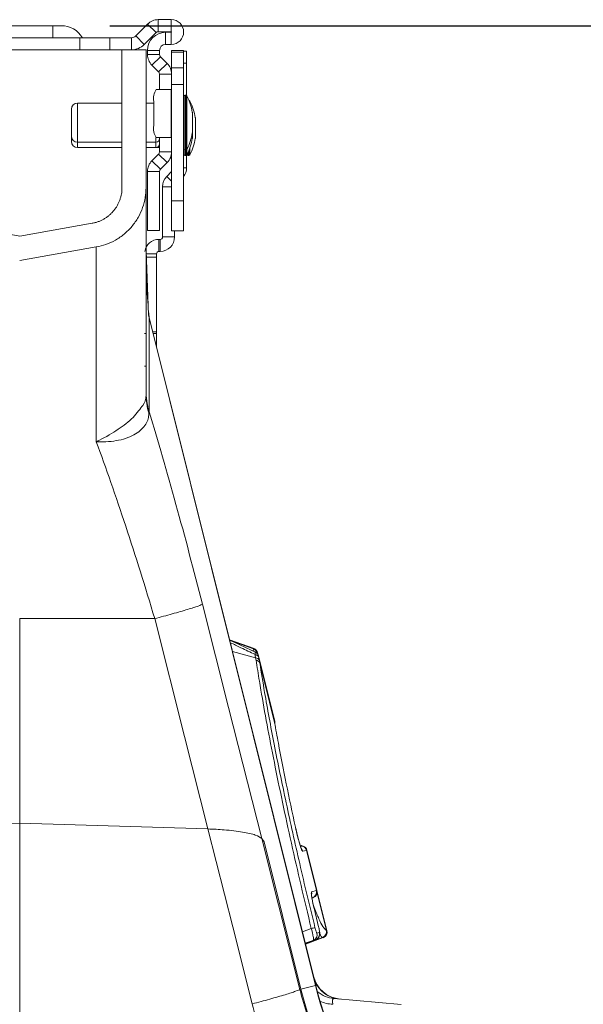
# Model space of a CAD drawing. Units: millimetres. Extents: x 7870 to 12070, y -1276 to 4664.
# Drawn here: x 10399 to 10493, y 1479 to 1642 of the extents above; entities that cross this region are included whole.
import ezdxf

# ---------------------------------------------------------------- set-up
doc = ezdxf.new("R2010")
doc.units = ezdxf.units.MM
doc.layers.add('kote', color=152, linetype='Continuous', lineweight=0)
doc.styles.get("Standard").update_dxf_attribs({"font": 'trebuc.ttf'})
doc.dimstyles.new('ACO kote', dxfattribs={"dimtxt": 50, "dimasz": 50, "dimexe": 15, "dimexo": 15, "dimgap": 15, "dimtad": 1, "dimdec": 0, "dimrnd": 1, "dimzin": 12, "dimdsep": 46, "dimtxsty": 'Standard', "dimcen": 20, "dimadec": 0, "dimazin": 0, "dimtfac": 1, "dimtdec": 0, "dimtofl": 0, "dimtmove": 0, "dimatfit": 3, "dimfxl": 1, "dimtolj": 1, "dimtzin": 0, "dimarcsym": 0})

# ---------------------------------------------------------------- blocks, each defined once
blk = doc.blocks.new('*D3')
at = {"layer": 'DEFPOINTS', "color": 0, "transparency": 16777216}
for p in [(10399.35, 1641.48), (10399.35, 1216.52), (10649.19, 1216.52)]:
    blk.add_point(p, dxfattribs=at)
at = {"layer": 'kote', "color": 0, "linetype": 'ByBlock', "lineweight": -2, "transparency": 16777216}
for p, q in [((10414.35, 1641.48), (10664.19, 1641.48)), ((10649.19, 1591.48), (10649.19, 1266.52)), ((10414.35, 1216.52), (10664.19, 1216.52))]:
    blk.add_line(p, q, dxfattribs=at)
at = {"layer": 'kote', "color": 0, "transparency": 16777216}
for points in [[(10640.85, 1591.48), (10657.52, 1591.48), (10649.19, 1641.48)], [(10640.85, 1266.52), (10657.52, 1266.52), (10649.19, 1216.52)]]:
    blk.add_solid(points, dxfattribs=at)
at = {"layer": 'kote', "color": 0, "transparency": 16777216, "insert": (10608.75, 1429), "char_height": 50, "attachment_point": 5, "rotation": 90}
blk.add_mtext('\\A1;425', dxfattribs=at)
blk = doc.blocks.new('2')
at = {"linetype": 'Continuous', "lineweight": 15}
for p, q in [((7121.94, 2380.13), (7132.94, 2380.13)), ((7132.94, 2380.13), (7132.94, 2378.13)), ((7132.94, 2380.13), (7134.34, 2380.13)), ((7146.73, 2378.42), (7148.71, 2380.39)), ((7148.71, 2380.39), (7150.12, 2378.98)), ((7150.47, 2379.13), (7150.47, 2381.13)), ((7152.64, 2381.13), (7150.47, 2381.13)), ((7152.64, 2379.13), (7152.64, 2381.13)), ((7146.73, 2378.42), (7148.15, 2377)), ((7148.15, 2377), (7150.12, 2378.98)), ((7152.64, 2379.13), (7150.47, 2379.13)), ((7151.69, 2379.03), (7151.69, 2377.03)), ((7151.69, 2379.03), (7152.64, 2379.03)), ((7152.64, 2379.03), (7152.64, 2377.03)), ((7137.44, 2378.13), (7117.44, 2378.13)), ((7137.44, 2378.13), (7137.44, 2376.13)), ((7142.44, 2378.13), (7137.44, 2378.13)), ((7142.44, 2378.13), (7142.44, 2376.13)), ((7146.02, 2378.13), (7142.44, 2378.13)), ((7146.02, 2378.13), (7146.02, 2376.13)), ((7151.69, 2377.03), (7152.64, 2377.03)), ((7137.44, 2376.13), (7117.44, 2376.13)), ((7142.44, 2376.13), (7137.44, 2376.13)), ((7146.02, 2376.13), (7142.44, 2376.13)), ((7144.44, 2376.13), (7144.44, 2353.22)), ((7148.44, 2376.13), (7146.02, 2376.13)), ((7148.44, 2376.13), (7148.44, 2353.22)), ((7150.69, 2376.03), (7148.69, 2376.03)), ((7148.69, 2375.33), (7148.69, 2376.03)), ((7150.69, 2375.33), (7148.69, 2375.33)), ((7150.69, 2375.33), (7150.69, 2376.03)), ((7154.69, 2376.03), (7152.69, 2376.03)), ((7152.69, 2376.03), (7152.69, 2375.74)), ((7152.69, 2375.74), (7154.69, 2375.74)), ((7152.69, 2375.74), (7152.69, 2373.1)), ((7154.69, 2375.74), (7154.69, 2376.03)), ((7154.69, 2375.88), (7155.19, 2375.88)), ((7154.69, 2373.1), (7154.69, 2375.74)), ((7155.19, 2375.88), (7155.19, 2373.88)), ((7150.84, 2374.98), (7149.42, 2373.56)), ((7149.42, 2373.56), (7150.54, 2372.44)), ((7151.96, 2373.86), (7150.54, 2372.44)), ((7150.84, 2374.98), (7151.96, 2373.86)), ((7155.19, 2373.88), (7154.69, 2373.88)), ((7155.19, 2368.53), (7155.19, 2373.88)), ((7150.69, 2372.09), (7152.69, 2372.09)), ((7150.69, 2369.53), (7150.69, 2372.09)), ((7154.69, 2373.1), (7152.69, 2373.1)), ((7152.69, 2373.1), (7152.69, 2370.38)), ((7154.69, 2370.38), (7154.69, 2373.1)), ((7152.69, 2370.38), (7152.69, 2351.03)), ((7152.69, 2370.38), (7154.69, 2370.38)), ((7154.69, 2370.38), (7154.69, 2351.03)), ((7152.62, 2369.53), (7150.15, 2369.53)), ((7152.62, 2369.53), (7152.62, 2361.53)), ((7152.69, 2369.53), (7152.62, 2369.53)), ((7155.07, 2368.58), (7154.89, 2368.58)), ((7154.89, 2368.58), (7154.89, 2359.48)), ((7155.07, 2359.48), (7155.07, 2368.58)), ((7144.44, 2367.28), (7137.04, 2367.28)), ((7137.04, 2367.28), (7137.04, 2360.78)), ((7149.73, 2367.28), (7148.44, 2367.28)), ((7149.73, 2367.53), (7149.73, 2363.53)), ((7155.24, 2368.46), (7155.24, 2359.59)), ((7155.74, 2367.56), (7155.74, 2367.27)), ((7136.04, 2361.78), (7136.04, 2366.28)), ((7156.14, 2362.29), (7156.14, 2365.76)), ((7156.14, 2362.33), (7156.14, 2365.73)), ((7156.64, 2361.39), (7156.64, 2364.86)), ((7156.64, 2361.43), (7156.64, 2364.83)), ((7156.14, 2361.43), (7156.14, 2362.33)), ((7156.14, 2361.39), (7156.14, 2362.29)), ((7136.04, 2360.88), (7136.04, 2361.78)), ((7137.04, 2360.78), (7144.44, 2360.78)), ((7137.04, 2360.78), (7137.04, 2359.88)), ((7148.44, 2360.78), (7150.09, 2360.78)), ((7150.09, 2360.78), (7150.09, 2361.55)), ((7150.09, 2359.88), (7150.09, 2360.78)), ((7152.62, 2361.53), (7150.15, 2361.53)), ((7150.69, 2359.16), (7150.69, 2361.53)), ((7152.62, 2361.53), (7152.69, 2361.53)), ((7137.04, 2359.88), (7144.44, 2359.88)), ((7148.44, 2359.88), (7150.09, 2359.88)), ((7149.42, 2357.69), (7150.54, 2358.81)), ((7150.09, 2359.88), (7150.59, 2359.88)), ((7150.54, 2358.81), (7151.96, 2357.39)), ((7150.59, 2359.88), (7150.59, 2360.14)), ((7150.59, 2359.88), (7150.69, 2359.88)), ((7150.69, 2359.16), (7152.69, 2359.16)), ((7154.89, 2359.48), (7155.07, 2359.48)), ((7154.89, 2359.48), (7154.89, 2358.58)), ((7155.07, 2358.58), (7155.07, 2359.48)), ((7155.24, 2359.59), (7155.24, 2358.69)), ((7155.39, 2358.99), (7155.39, 2358.58)), ((7155.57, 2358.58), (7155.57, 2359.4)), ((7155.74, 2359.88), (7155.74, 2358.69)), ((7149.42, 2357.69), (7150.84, 2356.27)), ((7150.84, 2356.27), (7151.96, 2357.39)), ((7154.89, 2358.58), (7155.07, 2358.58)), ((7155.19, 2356.54), (7155.19, 2358.62)), ((7155.39, 2358.58), (7155.57, 2358.58)), ((7150.69, 2355.92), (7148.69, 2355.92)), ((7148.69, 2346.13), (7148.69, 2355.92)), ((7150.69, 2346.13), (7150.69, 2355.92)), ((7151.89, 2355.08), (7152.69, 2355.88)), ((7154.69, 2356.54), (7155.19, 2356.54)), ((7151.89, 2355.08), (7152.69, 2354.28)), ((7151.19, 2345.03), (7151.19, 2353.38)), ((7152.69, 2353.38), (7151.19, 2353.38)), ((7154.69, 2351.03), (7152.69, 2351.03)), ((7152.69, 2351.03), (7152.69, 2346.03)), ((7154.69, 2346.03), (7154.69, 2351.03)), ((7127.44, 2345.19), (7115.4, 2347.31)), ((7127.44, 2345.19), (7139.48, 2347.31)), ((7150.69, 2346.13), (7148.69, 2346.13)), ((7152.69, 2346.03), (7154.69, 2346.03)), ((7153.19, 2345.03), (7153.19, 2346.03)), ((7150.59, 2344.63), (7150.59, 2342.63)), ((7150.59, 2344.63), (7150.79, 2344.63)), ((7150.79, 2342.63), (7150.79, 2344.63)), ((7151.19, 2345.03), (7153.19, 2345.03)), ((7127.44, 2341.13), (7140.18, 2343.37)), ((7148.88, 2332.1), (7148.44, 2342.73)), ((7150.59, 2342.63), (7150.79, 2342.63)), ((7150.19, 2342.23), (7148.5, 2342.23)), ((7148.57, 2341.7), (7150.19, 2341.7)), ((7150.19, 2341.7), (7150.19, 2342.23)), ((7150.19, 2341.7), (7150.19, 2329.26)), ((7176.66, 2220.7), (7148.88, 2332.1)), ((7148.94, 2316), (7148.94, 2331.64)), ((7148.94, 2331.64), (7176.61, 2220.68)), ((7150.19, 2329.26), (7149.59, 2329.26)), ((7150.19, 2328.99), (7150.19, 2329.26)), ((7148.19, 2328.99), (7148.44, 2328.99)), ((7149.66, 2328.99), (7150.19, 2328.99)), ((7150.19, 2328.99), (7150.19, 2326.87)), ((7148.44, 2323.56), (7148.19, 2323.56)), ((7149.88, 2281.63), (7127.44, 2281.63)), ((7127.44, 2247.66), (7127.44, 2281.63)), ((7166.4, 2276.65), (7162.34, 2278.13)), ((7166.4, 2276.65), (7162.34, 2278.13)), ((7166.32, 2276.59), (7162.77, 2277.87)), ((7166.66, 2275.13), (7162.83, 2276.18)), ((7166.95, 2275.89), (7166.95, 2275.89)), ((7166.98, 2275.77), (7166.95, 2275.89)), ((7167.14, 2275.43), (7167, 2275.96)), ((7169.84, 2264.6), (7167.14, 2275.43)), ((7167.19, 2275.19), (7167.29, 2274.66)), ((7169.82, 2264.38), (7167.35, 2274.27)), ((7169.84, 2264.55), (7169.85, 2264.42)), ((7096.15, 2246.69), (7127.44, 2247.66)), ((7127.44, 2247.66), (7158.73, 2246.69)), ((7127.44, 2192.12), (7127.44, 2247.66)), ((7167.68, 2245.08), (7168.07, 2244.57)), ((7168.07, 2244.57), (7174.17, 2220.08)), ((7174.58, 2243.84), (7174.03, 2244.04)), ((7174.49, 2243.83), (7174.05, 2243.99)), ((7174.13, 2243.74), (7174.49, 2243.83)), ((7175.11, 2243.13), (7174.48, 2242.97)), ((7175.11, 2243.14), (7175.11, 2243.13)), ((7176.78, 2236.44), (7175.11, 2243.14)), ((7176.85, 2236.46), (7175.18, 2243.15)), ((7175.97, 2236.22), (7176.78, 2236.44)), ((7176.78, 2236.44), (7176.78, 2236.44)), ((7178.51, 2229.8), (7176.85, 2236.46)), ((7178.43, 2229.83), (7176.87, 2236.08)), ((7176.03, 2235.21), (7176.24, 2235.28)), ((7177.13, 2230.41), (7176.37, 2233.54)), ((7174.44, 2229.61), (7175.91, 2230.16)), ((7176.86, 2229.36), (7177.27, 2229.47)), ((7176.24, 2228.18), (7174.91, 2227.7)), ((7177.8, 2228.66), (7174.94, 2227.62)), ((7174.95, 2227.55), (7177.9, 2228.63)), ((7174.95, 2227.55), (7177.9, 2228.63)), ((7176.65, 2228.29), (7176.24, 2228.18)), ((7174.02, 2220.04), (7174.17, 2220.08)), ((7174.17, 2220.08), (7176.61, 2220.68)), ((7190.87, 2217.52), (7179.74, 2218.5))]:
    blk.add_line(p, q, dxfattribs=at)
at = {"linetype": 'Continuous', "lineweight": 15, "flags": 128}
for points in [[(7148.88, 2332.1), (7148.89, 2332.05), (7148.94, 2331.64)], [(7167.68, 2245.08), (7162.15, 2266.89), (7157.81, 2284.04)], [(7149.88, 2281.63), (7154.84, 2262.06), (7158.73, 2246.69)], [(7166.23, 2276.27), (7166.32, 2276.59), (7166.32, 2276.59), (7166.32, 2276.59)], [(7158.73, 2246.69), (7162.86, 2230.42), (7166.09, 2217.63)], [(7174.02, 2220.04), (7170.47, 2234.06), (7167.68, 2245.08)], [(7176.66, 2220.7), (7176.66, 2220.7), (7176.65, 2220.69), (7176.63, 2220.69), (7176.61, 2220.68)]]:
    blk.add_lwpolyline(points, dxfattribs=at)
at = {"linetype": 'Continuous', "lineweight": 15}
for centre, radius, start, end in [((7134.34, 2376.03), 4.1, 30.8102, 90), ((7150.47, 2378.63), 2.5, 90, 135), ((7152.64, 2379.08), 2.05, 270, 90), ((7146.02, 2379.13), 1, 270, 315), ((7151.69, 2376.03), 3, 90, 180), ((7150.47, 2378.63), 0.5, 90, 135), ((7152.64, 2379.08), 0.05, 270, 90), ((7146.02, 2379.13), 3, 270, 315), ((7151.69, 2376.03), 1, 90, 180), ((7151.19, 2375.33), 2.5, 180, 225), ((7151.19, 2375.33), 0.5, 180, 225), ((7150.19, 2372.09), 2.5, 0, 45), ((7150.19, 2372.09), 0.5, 0, 45), ((7152.43, 2368), 2.74, 146.2937, 190.0385), ((7154.89, 2368.38), 0.2, 90, 180), ((7155.07, 2368.38), 0.2, 26.4673, 90), ((7137.04, 2366.28), 1, 90, 180), ((7146.33, 2364.03), 9.96, 10.0307, 26.4673), ((7155.57, 2367.48), 0.2, 26.4673, 81.0697), ((7146.83, 2363.13), 9.96, 10.0307, 26.4673), ((7155.94, 2365.73), 0.2, 0, 10.0307), ((7156.44, 2364.83), 0.2, 0, 10.0307), ((7152.43, 2363.05), 2.74, 169.9613, 213.7068), ((7146.33, 2364.03), 9.96, 333.5327, 349.9693), ((7155.94, 2362.33), 0.2, 349.9693, 0), ((7137.04, 2361.78), 1, 180, 270), ((7137.04, 2360.88), 1, 180, 270), ((7150.09, 2361.38), 0.6, 270, 0), ((7150.09, 2360.48), 0.6, 270, 0), ((7146.33, 2363.13), 9.96, 333.5327, 349.9693), ((7146.83, 2363.13), 9.96, 333.5327, 349.9693), ((7155.94, 2361.43), 0.2, 349.9693, 0), ((7156.44, 2361.43), 0.2, 349.9693, 0), ((7150.19, 2359.16), 0.5, 315, 360), ((7150.19, 2359.16), 2.5, 315, 360), ((7154.89, 2359.68), 0.2, 180, 270), ((7154.89, 2358.78), 0.2, 180, 270), ((7155.07, 2359.68), 0.2, 270, 333.5327), ((7155.07, 2358.78), 0.2, 270, 333.5327), ((7155.57, 2358.78), 0.2, 270, 333.5327), ((7151.19, 2355.92), 2.5, 135, 180), ((7155.39, 2358.78), 0.2, 216.1531, 270), ((7151.19, 2355.92), 0.5, 135, 180), ((7152.79, 2356.54), 2.4, 322.3415, 0), ((7153.59, 2353.38), 2.4, 135, 180), ((7150.59, 2342.23), 2.4, 90, 170.4523), ((7150.79, 2345.03), 2.4, 270, 0), ((7150.79, 2345.03), 0.4, 270, 0), ((7150.59, 2342.23), 0.4, 90, 180), ((7260.88, 2342.25), 112.44, 179.9933, 185.4105), ((7165.97, 2275.64), 1, 14.3859, 69.6932), ((7165.97, 2275.64), 1, 14.3861, 69.6918), ((7166.03, 2275.72), 1, 13.9846, 70.0284), ((7166.49, 2274.93), 0.745, 20.5532, 84.5904), ((7166.58, 2274.37), 0.762, 22.4734, 84.1339), ((7166.64, 2273.96), 0.78, 23.6021, 83.3829), ((7168.92, 2264.31), 0.945, 354.03, 6.7589), ((7173.51, 2242.72), 1, 13.9985, 42.9171), ((7174.14, 2242.89), 1, 13.9736, 69.7256), ((7174.14, 2242.89), 1, 13.9646, 69.727), ((7174.21, 2242.91), 1, 13.9796, 70.0049), ((7174.99, 2235.98), 1, 347.0429, 14.012), ((7175.81, 2236.19), 0.998, 290.1391, 14.1024), ((7175.82, 2236.2), 0.998, 290.1372, 14.1043), ((7175.88, 2236.22), 1, 289.9826, 13.9929), ((7177.57, 2223.8), 6.57, 99.0622, 104.6256), ((7176.31, 2229.23), 0.998, 290.1389, 14.1026), ((7177.45, 2229.6), 1, 290.4736, 13.6492), ((7177.46, 2229.6), 1, 290.4655, 13.6619), ((7177.54, 2229.56), 1, 289.9963, 14.0242), ((7175.89, 2229.12), 0.998, 290.1385, 14.103), ((7181.14, 2223.4), 5, 193.7934, 265), ((7181.06, 2223.38), 4.98, 202.6023, 264.9401), ((7244.64, 2237.65), 72.62, 194, 235.4208), ((7244.64, 2237.65), 70.11, 194, 235.4208), ((7244.64, 2237.65), 70.06, 194, 235.4208), ((7180.17, 2223.45), 4.97, 229.1168, 264.9804), ((7179.75, 2223.08), 5.53, 244.3762, 267.489)]:
    blk.add_arc(centre, radius, start, end, dxfattribs=at)
blk.add_ellipse((7182.76, 2213.22), major_axis=(-3.18, 5.25), ratio=0.18185, start_param=6.151086, end_param=6.780851, dxfattribs=at)
for points, knots in [([(7139.48, 2347.31), (7139.57, 2347.33), (7139.75, 2347.36), (7140.01, 2347.42), (7140.26, 2347.5), (7140.51, 2347.58), (7140.75, 2347.67), (7140.99, 2347.78), (7141.22, 2347.89), (7141.45, 2348.01), (7141.67, 2348.15), (7141.88, 2348.29), (7142.09, 2348.44), (7142.29, 2348.61), (7142.48, 2348.78), (7142.67, 2348.96), (7142.86, 2349.16), (7143.1, 2349.43), (7143.37, 2349.78), (7143.65, 2350.22), (7143.9, 2350.68), (7144.09, 2351.16), (7144.25, 2351.65), (7144.36, 2352.16), (7144.43, 2352.68), (7144.43, 2353.04), (7144.44, 2353.22)], [0, 0, 0, 0, 0.032344, 0.064264, 0.095815, 0.127056, 0.158045, 0.188843, 0.219513, 0.250116, 0.280717, 0.311378, 0.342162, 0.373132, 0.404347, 0.435868, 0.467752, 0.500056, 0.564228, 0.626947, 0.688685, 0.749931, 0.811189, 0.872964, 0.935745, 1, 1, 1, 1]), ([(7140.18, 2343.37), (7140.7, 2343.46), (7141.24, 2343.6), (7142.3, 2343.98), (7142.83, 2344.22), (7143.86, 2344.79), (7144.35, 2345.13), (7145.28, 2345.9), (7145.71, 2346.33), (7146.49, 2347.26), (7146.84, 2347.76), (7147.43, 2348.8), (7147.68, 2349.35), (7148.07, 2350.46), (7148.21, 2351.02), (7148.4, 2352.13), (7148.44, 2352.68), (7148.44, 2353.22)], [0, 0, 0, 0, 0.125, 0.125, 0.25, 0.25, 0.375, 0.375, 0.5, 0.5, 0.625, 0.625, 0.75, 0.75, 0.875, 0.875, 1, 1, 1, 1]), ([(7148.44, 2353.22), (7148.44, 2353.22), (7148.44, 2352.6), (7148.44, 2350.17), (7148.44, 2348.35), (7148.44, 2343.63), (7148.44, 2340.71), (7148.44, 2326.96), (7148.44, 2323.12), (7148.44, 2318.92)], [0, 0, 0, 0, 0.25, 0.25, 0.5, 0.5, 0.75, 0.75, 1, 1, 1, 1]), ([(7140.18, 2311), (7140.18, 2314.87), (7140.18, 2318.43), (7140.18, 2324.69), (7140.18, 2327.41), (7140.18, 2331.82), (7140.18, 2333.52), (7140.18, 2342.79), (7140.18, 2343.37), (7140.18, 2343.37)], [0, 0, 0, 0, 0.25, 0.25, 0.5, 0.5, 0.75, 0.75, 1, 1, 1, 1]), ([(7148.44, 2318.92), (7148.44, 2318.92), (7148.44, 2317.81), (7148.06, 2317.32), (7146.4, 2314.97), (7143.85, 2313.03), (7141.72, 2311.76), (7140.52, 2311.18), (7140.38, 2311.11), (7140.3, 2311.08), (7140.26, 2311.06), (7140.23, 2311.06), (7140.21, 2311.06), (7140.2, 2311.06), (7140.2, 2311.06), (7140.2, 2311.06)], [0, 0, 0, 0, 0.000002, 0.233072, 0.467448, 0.708082, 0.959755, 0.977462, 0.988591, 0.992445, 0.994999, 0.997546, 0.998625, 0.999434, 1, 1, 1, 1]), ([(7140.19, 2311.04), (7140.2, 2311.04), (7140.24, 2311.01), (7140.45, 2311), (7141.27, 2310.98), (7142.64, 2311.04), (7144.31, 2311.32), (7145.78, 2311.8), (7147.01, 2312.46), (7148.22, 2313.5), (7148.86, 2314.67), (7148.91, 2315.55), (7148.92, 2315.79)], [0, 0, 0, 0, 0.0030777, 0.0103362, 0.0445572, 0.1816833, 0.310476, 0.4391728, 0.5641253, 0.6890358, 0.9126786, 1, 1, 1, 1]), ([(7148.92, 2315.79), (7148.92, 2315.79), (7148.92, 2315.86), (7148.92, 2315.95), (7148.94, 2316), (7148.94, 2316), (7148.94, 2316)], [0, 0, 0, 0, 0.0002203, 0.6086545, 0.999813, 1, 1, 1, 1]), ([(7148.94, 2316), (7150.41, 2311.18), (7151.92, 2305.99), (7154.91, 2295.22), (7156.39, 2289.64), (7157.81, 2284.04)], [0, 0, 0, 0, 0.5, 0.5, 1, 1, 1, 1]), ([(7149.88, 2281.63), (7148.33, 2286.85), (7146.7, 2292.04), (7143.42, 2301.96), (7141.77, 2306.69), (7140.18, 2311)], [0, 0, 0, 0, 0.5, 0.5, 1, 1, 1, 1]), ([(7149.88, 2281.63), (7150.85, 2281.88), (7151.85, 2282.15), (7153.26, 2282.54), (7153.71, 2282.67), (7154.57, 2282.92), (7154.98, 2283.04), (7155.71, 2283.26), (7156.05, 2283.36), (7156.63, 2283.55), (7156.88, 2283.64), (7157.5, 2283.86), (7157.74, 2283.97), (7157.81, 2284.04)], [0, 0, 0, 0, 0.25, 0.25, 0.375, 0.375, 0.5, 0.5, 0.625, 0.625, 0.75, 0.75, 1, 1, 1, 1]), ([(7166.6, 2276.09), (7166.45, 2276.16), (7165.05, 2276.83), (7163.63, 2277.48), (7162.35, 2278.06)], [0, 0, 0, 0, 0.101371, 1, 1, 1, 1]), ([(7166.56, 2275.67), (7165.78, 2276.05), (7164.42, 2276.7), (7163.05, 2277.35), (7162.47, 2277.62)], [0, 0, 0, 0, 0.573512, 1, 1, 1, 1]), ([(7166.32, 2276.59), (7166.32, 2276.59), (7166.32, 2276.59), (7166.32, 2276.59), (7166.32, 2276.59)], [0, 0, 0, 0, 0.0331037, 1, 1, 1, 1]), ([(7166.56, 2275.67), (7166.56, 2275.73), (7166.58, 2275.9), (7166.59, 2276.07), (7166.59, 2276.08), (7166.59, 2276.08)], [0, 0, 0, 0, 0.2466, 0.65435, 1, 1, 1, 1]), ([(7166.66, 2275.13), (7166.66, 2275.13), (7166.63, 2275.25), (7166.59, 2275.46), (7166.56, 2275.67)], [0, 0, 0, 0, 0.000084, 1, 1, 1, 1]), ([(7167.14, 2275.43), (7167.12, 2275.49), (7167.09, 2275.6), (7166.99, 2275.77), (7166.83, 2275.96), (7166.68, 2276.04), (7166.59, 2276.09)], [0, 0, 0, 0, 0.2069426, 0.3950062, 0.6848142, 1, 1, 1, 1]), ([(7167, 2275.96), (7167, 2275.96), (7166.99, 2275.95), (7166.96, 2275.91), (7166.95, 2275.89)], [0, 0, 0, 0, 0.651007, 1, 1, 1, 1]), ([(7167.14, 2275.43), (7167.14, 2275.42), (7167.14, 2275.42), (7167.16, 2275.32), (7167.18, 2275.22), (7167.19, 2275.19)], [0, 0, 0, 0, 0.340107, 0.748144, 1, 1, 1, 1]), ([(7166.73, 2274.73), (7166.71, 2274.84), (7166.69, 2274.94), (7166.66, 2275.13), (7166.66, 2275.13)], [0, 0, 0, 0, 0.999921, 1, 1, 1, 1]), ([(7175.91, 2230.16), (7175.34, 2232.54), (7174.19, 2237.3), (7172.59, 2244.34), (7171.1, 2251.21), (7169.75, 2257.79), (7168.54, 2264.03), (7167.76, 2268.44), (7167.16, 2271.98), (7166.91, 2273.59), (7166.73, 2274.73)], [0, 0, 0, 0, 0.143993, 0.288446, 0.432442, 0.57647, 0.720955, 0.864987, 0.904444, 1, 1, 1, 1]), ([(7167.35, 2274.27), (7167.61, 2272.67), (7168.07, 2269.79), (7168.89, 2265.21), (7169.74, 2260.74), (7170.69, 2256), (7171.73, 2251.07), (7172.82, 2246.05), (7173.99, 2240.91), (7175.22, 2235.65), (7176.1, 2232.08), (7176.53, 2230.29)], [0, 0, 0, 0, 0.135011, 0.241639, 0.348266, 0.457967, 0.567666, 0.674205, 0.780744, 0.890372, 1, 1, 1, 1]), ([(7173.28, 2246.98), (7172.76, 2249.41), (7171.72, 2254.27), (7170.6, 2260.02), (7170.02, 2263.24), (7169.82, 2264.38)], [0, 0, 0, 0, 0.392695, 0.78539, 1, 1, 1, 1]), ([(7169.9, 2263.94), (7169.88, 2264.08), (7169.85, 2264.21), (7169.82, 2264.34), (7169.82, 2264.36), (7169.82, 2264.37), (7169.82, 2264.38)], [0, 0, 0, 0, 0.0004753434, 0.0004753434, 0.0004753434, 0.0005193479, 0.0005193479, 0.0005193479, 0.0005193479]), ([(7169.84, 2264.55), (7169.83, 2264.58), (7169.83, 2264.63), (7169.83, 2264.61), (7169.83, 2264.6)], [0, 0, 0, 0, 0.593911, 1, 1, 1, 1]), ([(7169.9, 2263.94), (7169.88, 2264.09), (7169.87, 2264.22), (7169.85, 2264.42), (7169.84, 2264.5), (7169.84, 2264.55)], [0, 0, 0, 0, 0.5, 0.5, 1, 1, 1, 1]), ([(7167.68, 2245.08), (7167.4, 2245.28), (7166.84, 2245.69), (7164.56, 2246.2), (7161.76, 2246.55), (7159.65, 2246.65), (7158.73, 2246.69)], [0, 0, 0, 0, 0.262536, 0.52474, 0.795048, 1, 1, 1, 1]), ([(7174.29, 2243.32), (7174.29, 2243.32), (7174.29, 2243.33), (7174.24, 2243.44), (7174.14, 2243.71), (7173.98, 2244.22), (7173.77, 2244.95), (7173.54, 2245.84), (7173.37, 2246.57), (7173.29, 2246.96), (7173.27, 2247.04)], [0, 0, 0, 0, 0.039706, 0.112869, 0.21748, 0.35869, 0.531806, 0.725118, 0.941405, 1, 1, 1, 1]), ([(7174.48, 2242.97), (7174.47, 2242.97), (7174.43, 2242.98), (7174.31, 2243.21), (7174.12, 2243.74), (7173.87, 2244.54), (7173.57, 2245.66), (7173.39, 2246.49), (7173.28, 2246.98)], [0, 0, 0, 0, 0.083252, 0.225184, 0.383095, 0.540312, 0.728954, 1, 1, 1, 1]), ([(7174.49, 2243.83), (7174.49, 2243.83), (7174.49, 2243.83), (7174.49, 2243.83), (7174.49, 2243.83), (7174.49, 2243.83), (7174.49, 2243.83)], [-0.00000004591, -0.00000004591, -0.00000004591, -0.00000004591, 0, 0, 0, 0.00004829368, 0.00004829368, 0.00004829368, 0.00004829368]), ([(7176.37, 2233.54), (7176.34, 2233.65), (7176.24, 2234.08), (7176.08, 2234.8), (7175.95, 2235.57), (7175.9, 2236.1), (7175.95, 2236.18), (7175.97, 2236.22)], [0, 0, 0, 0, 0.0759979, 0.2990144, 0.5286793, 0.7644499, 1, 1, 1, 1]), ([(7176.36, 2233.58), (7176.33, 2233.71), (7176.23, 2234.14), (7176.09, 2234.82), (7175.99, 2235.42), (7175.96, 2235.75), (7175.96, 2235.78), (7175.96, 2235.79)], [0, 0, 0, 0, 0.121936, 0.401699, 0.676845, 0.889192, 1, 1, 1, 1]), ([(7176.16, 2235.26), (7176.16, 2235.26), (7176.15, 2235.26), (7176.15, 2235.26), (7176.15, 2235.26)], [0, 0, 0, 0, 0.999278, 1, 1, 1, 1]), ([(7176.26, 2234.02), (7176.31, 2233.89), (7176.65, 2232.94), (7177.19, 2231.71), (7177.91, 2230.27), (7178.25, 2229.99), (7178.43, 2229.83)], [0, 0, 0, 0, 0.049299, 0.347001, 0.644713, 1, 1, 1, 1]), ([(7176.24, 2228.18), (7176.26, 2228.21), (7176.3, 2228.27), (7176.28, 2228.6), (7176.2, 2229.04), (7176.08, 2229.58), (7175.97, 2229.96), (7175.91, 2230.16)], [0, 0, 0, 0, 0.220135, 0.421439, 0.61319, 0.806097, 1, 1, 1, 1]), ([(7176.53, 2230.29), (7176.56, 2230.19), (7176.61, 2229.99), (7176.69, 2229.73), (7176.76, 2229.52), (7176.82, 2229.38), (7176.85, 2229.37), (7176.86, 2229.36)], [0, 0, 0, 0, 0.187982, 0.375902, 0.566231, 0.77103, 1, 1, 1, 1]), ([(7176.65, 2228.31), (7176.7, 2228.32), (7176.85, 2228.36), (7177.04, 2228.53), (7177.2, 2228.75), (7177.29, 2228.97), (7177.32, 2229.16), (7177.33, 2229.34), (7177.31, 2229.56), (7177.25, 2229.89), (7177.18, 2230.25), (7177.13, 2230.44), (7177.11, 2230.49)], [0, 0, 0, 0, 0.053324, 0.16908, 0.26536, 0.349518, 0.42428, 0.495389, 0.594666, 0.789377, 0.943717, 1, 1, 1, 1]), ([(7177.27, 2229.47), (7177.28, 2229.48), (7177.3, 2229.51), (7177.28, 2229.69), (7177.24, 2229.94), (7177.18, 2230.2), (7177.14, 2230.36), (7177.13, 2230.41)], [0, 0, 0, 0, 0.228588, 0.457403, 0.679541, 0.894118, 1, 1, 1, 1]), ([(7178.43, 2229.83), (7178.44, 2229.83), (7178.49, 2229.81), (7178.53, 2229.79), (7178.51, 2229.8), (7178.51, 2229.8)], [0, 0, 0, 0, 0.2586882, 0.9996045, 1, 1, 1, 1]), ([(7174.93, 2227.66), (7175.01, 2227.68), (7175.58, 2227.9), (7176.15, 2228.11), (7176.65, 2228.29)], [0, 0, 0, 0, 0.138345, 1, 1, 1, 1]), ([(7177.8, 2228.66), (7177.8, 2228.66), (7177.63, 2228.66), (7177.48, 2228.94), (7177.32, 2229.23)], [0, 0, 0, 0, 0.000015, 1, 1, 1, 1]), ([(7177.81, 2228.65), (7177.8, 2228.66), (7177.8, 2228.66), (7177.8, 2228.66), (7177.8, 2228.66)], [0, 0, 0, 0, 0.998458, 1, 1, 1, 1]), ([(7166.09, 2217.63), (7167.07, 2217.88), (7168.06, 2218.15), (7169.47, 2218.54), (7169.93, 2218.67), (7170.79, 2218.92), (7171.19, 2219.04), (7171.93, 2219.26), (7172.26, 2219.37), (7172.85, 2219.56), (7173.1, 2219.64), (7173.72, 2219.87), (7173.95, 2219.98), (7174.02, 2220.04)], [0, 0, 0, 0, 0.25, 0.25, 0.375, 0.375, 0.5, 0.5, 0.625, 0.625, 0.75, 0.75, 1, 1, 1, 1]), ([(7174.02, 2220.04), (7174.77, 2217.09), (7175.69, 2214.16), (7177.89, 2208.41), (7179.18, 2205.6), (7180.66, 2202.92)], [0, 0, 0, 0, 0.5, 0.5, 1, 1, 1, 1]), ([(7175.05, 2199.11), (7173.41, 2202.08), (7171.61, 2204.99), (7168.38, 2211.08), (7166.95, 2214.27), (7166.09, 2217.63)], [0, 0, 0, 0, 0.5, 0.5, 1, 1, 1, 1])]:
    blk.add_open_spline(points, degree=3, knots=knots, dxfattribs=at)
for points in [[(7148.44, 2319.61), (7148.44, 2318.39), (7148.61, 2317.18), (7148.94, 2316)], [(7148.44, 2318.92), (7148.44, 2317.86), (7148.6, 2316.81), (7148.92, 2315.79)], [(7166.32, 2276.59), (7166.36, 2276.64), (7166.38, 2276.66), (7166.38, 2276.66)], [(7167.29, 2274.66), (7167.31, 2274.53), (7167.33, 2274.4), (7167.35, 2274.27)], [(7174.49, 2243.83), (7174.53, 2243.84), (7174.56, 2243.85), (7174.56, 2243.85)], [(7175.18, 2243.15), (7175.18, 2243.15), (7175.16, 2243.15), (7175.11, 2243.14)], [(7176.78, 2236.44), (7176.83, 2236.45), (7176.85, 2236.46), (7176.85, 2236.46)], [(7176.23, 2235.28), (7176.23, 2235.28), (7176.2, 2235.27), (7176.16, 2235.26)], [(7178.43, 2229.83), (7178.43, 2229.83), (7178.43, 2229.83), (7178.43, 2229.83)], [(7177.88, 2228.62), (7177.88, 2228.62), (7177.86, 2228.63), (7177.81, 2228.65)]]:
    blk.add_open_spline(points, degree=3, dxfattribs=at)

msp = doc.modelspace()

# ---------------------------------------------------------------- block references
msp.add_blockref('2', (3271.91, -738.64))

# ---------------------------------------------------------------- dimensions: what is measured, and where the dimension line sits
at = {"layer": 'kote'}
dim = msp.add_linear_dim(base=(10649.19, 1216.52), p1=(10399.35, 1641.48), p2=(10399.35, 1216.52), angle=90, dimstyle='ACO kote', override={"dimarcsym": 1}, dxfattribs=at)
dim.commit()
dim.dimension.update_dxf_attribs({"geometry": '*D3', "text_midpoint": (10608.75, 1429)})

doc.saveas('drawing.dxf')
